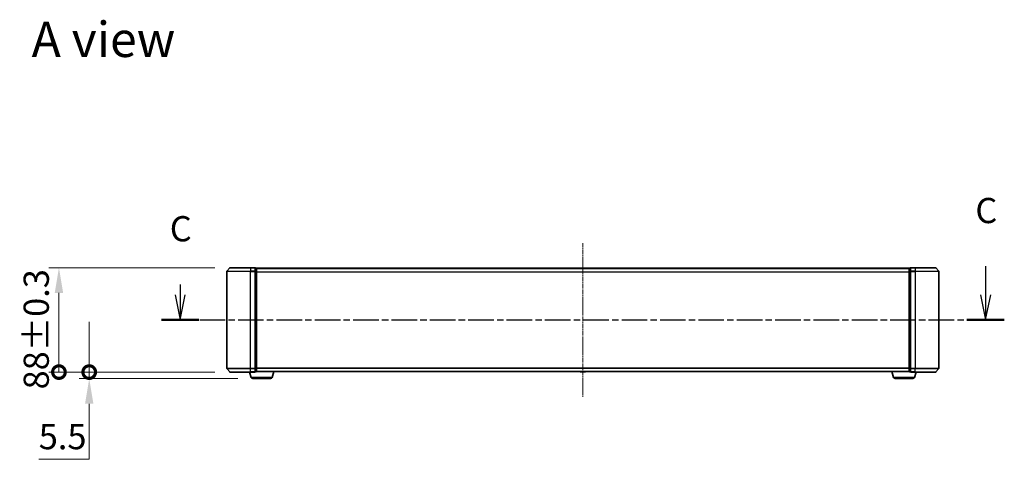
# Model space of a CAD drawing. Units: millimetres. Extents: x 0 to 10281, y 0 to 2388.
# Drawn here: x 1223 to 2053, y 665 to 1036 of the extents above; entities that cross this region are included whole.
import ezdxf

# ---------------------------------------------------------------- set-up
doc = ezdxf.new("R2010")
doc.units = ezdxf.units.MM
doc.header["$LTSCALE"] = 0.666667
doc.linetypes.add('CHAIN', pattern=[0.3543, 0.2362, -0.0295, 0.0591, -0.0295])
doc.layers.get('Defpoints').update_dxf_attribs({"lineweight": 25})
doc.layers.add('Centerline (ISO)', color=7, linetype='Continuous', lineweight=18, true_color=0x80ffff)
for name, color, linetype, lineweight in [('Dimension (ISO)', 7, 'Continuous', 18), ('Section Line (ISO)', 7, 'CHAIN', 25), ('Symbol (ISO)', 7, 'Continuous', 18), ('Visible (ISO)', 7, 'Continuous', 35), ('Visible Narrow (ISO)', 7, 'Continuous', 25)]:
    doc.layers.add(name, color=color, linetype=linetype, lineweight=lineweight)
doc.styles.add('Note Text (TK)', font='MS PGothic.ttf')
doc.dimstyles.new('Default - Method 1b (TK)', dxfattribs={"dimscale": 0.666667, "dimtxt": 2.5, "dimasz": 2.5, "dimexe": 1, "dimexo": 1.5, "dimgap": 1, "dimtad": 1, "dimtoh": 1, "dimrnd": 1e-08, "dimdsep": 46, "dimtxsty": 'Note Text (TK)', "dimcen": 0.09, "dimdle": 5, "dimclrd": 100, "dimclre": 100, "dimclrt": 7, "dimadec": 1, "dimazin": 1, "dimtfac": 1, "dimtmove": 0, "dimatfit": 3, "dimfxl": 1, "dimtolj": 1, "dimlwd": -1, "dimlwe": -1, "dimarcsym": 0})

# ---------------------------------------------------------------- blocks, each defined once
blk = doc.blocks.new('2dTransSection74')
at = {"layer": 'Section Line (ISO)', "linetype": 'Continuous'}
for p, q in [((222.321, 105.396), (222.321, 102.564)), ((142.454, 103.588), (142.454, 102.564)), ((141.954, 102.564), (142.454, 100.064)), ((142.454, 102.564), (142.454, 100.064)), ((142.454, 100.064), (142.954, 102.564)), ((221.821, 102.564), (222.321, 100.064)), ((222.321, 102.564), (222.321, 100.064)), ((222.321, 100.064), (222.821, 102.564))]:
    blk.add_line(p, q, dxfattribs=at)
at = {"layer": 'Section Line (ISO)', "linetype": 'CHAIN', "ltscale": 16.101576}
blk.add_line((140.601, 100.064), (224.173, 100.064), dxfattribs=at)
at = {"layer": 'Section Line (ISO)', "linetype": 'Continuous', "lineweight": 50}
for p, q in [((140.601, 100.064), (144.306, 100.064)), ((220.468, 100.064), (224.173, 100.064))]:
    blk.add_line(p, q, dxfattribs=at)
at = {"layer": 'Section Line (ISO)', "char_height": 2.5, "attachment_point": 7, "style": 'Note Text (TK)'}
for insert in [(221.302, 108.881), (141.435, 107.074)]:
    blk.add_mtext('C', dxfattribs=dict(at, insert=insert))
blk = doc.blocks.new('_DotSmall')
at = {"color": 0, "linetype": 'ByBlock', "const_width": 0.5}
blk.add_lwpolyline([(-0.0625, 0, 1), (0.0625, 0, 1)], format="xyb", close=True, dxfattribs=at)
blk = doc.blocks.new('*D27')
at = {"layer": 'Defpoints', "color": 0, "transparency": 16777216}
for p in [(1256.2, 826.54), (1400.34, 826.54), (1400.34, 738.54)]:
    blk.add_point(p, dxfattribs=at)
at = {"layer": 'Dimension (ISO)', "color": 100, "transparency": 16777216}
for p, q in [((1387.59, 826.54), (1247.7, 826.54)), ((1256.2, 738.54), (1256.2, 805.29)), ((1387.59, 738.54), (1247.7, 738.54))]:
    blk.add_line(p, q, dxfattribs=at)
blk.add_solid([(1252.66, 805.29), (1259.74, 805.29), (1256.2, 826.54)], dxfattribs=at)
at = {"layer": 'Dimension (ISO)', "color": 100, "transparency": 16777216, "xscale": 21.25, "yscale": 21.25, "zscale": 21.25, "rotation": 270}
blk.add_blockref('_DotSmall', (1256.2, 738.54), dxfattribs=at)
at = {"layer": 'Dimension (ISO)', "color": 7, "transparency": 16777216, "insert": (1237.08, 723.93), "char_height": 21.25, "attachment_point": 4, "rotation": 90, "style": 'Note Text (TK)'}
blk.add_mtext('\\A1;88±0.3', dxfattribs=at)
blk = doc.blocks.new('*D28')
at = {"layer": 'Defpoints', "color": 0, "transparency": 16777216}
for p in [(1281.72, 738.54), (1400.34, 738.54), (1419.62, 733.04)]:
    blk.add_point(p, dxfattribs=at)
at = {"layer": 'Dimension (ISO)', "color": 100, "transparency": 16777216}
for p, q in [((1281.72, 738.54), (1281.72, 781.04)), ((1387.59, 738.54), (1273.22, 738.54)), ((1281.72, 738.54), (1281.72, 733.04)), ((1406.87, 733.04), (1273.22, 733.04)), ((1281.72, 711.79), (1281.72, 665.02)), ((1281.72, 665.02), (1239.18, 665.02))]:
    blk.add_line(p, q, dxfattribs=at)
blk.add_solid([(1278.18, 711.79), (1285.27, 711.79), (1281.72, 733.04)], dxfattribs=at)
at = {"layer": 'Dimension (ISO)', "color": 100, "transparency": 16777216, "xscale": 21.25, "yscale": 21.25, "zscale": 21.25, "rotation": 270}
blk.add_blockref('_DotSmall', (1281.72, 738.54), dxfattribs=at)
at = {"layer": 'Dimension (ISO)', "color": 7, "transparency": 16777216, "insert": (1239.18, 684.14), "char_height": 21.25, "attachment_point": 4, "style": 'Note Text (TK)'}
blk.add_mtext('\\A1;5.5', dxfattribs=at)

msp = doc.modelspace()

# ---------------------------------------------------------------- linework, layer by layer
at = {"layer": 'Centerline (ISO)', "linetype": 'CHAIN', "ltscale": 23.990969}
msp.add_line((1697.70075, 847.2939), (1697.70075, 717.7939), dxfattribs=at)
at = {"layer": 'Visible (ISO)'}
for p, q in [((1397.70075, 823.43529), (1397.70075, 741.65252)), ((1400.1108, 826.43596), (1397.77029, 823.62734)), ((1400.34127, 826.5439), (1417.70075, 826.5439)), ((1421.40075, 826.5439), (1417.70075, 826.5439)), ((1421.70075, 823.43529), (1421.70075, 826.2439)), ((1422.40075, 826.2439), (1421.70075, 826.2439)), ((1421.70075, 741.65252), (1421.70075, 823.43529)), ((1422.70075, 826.0439), (1422.70075, 825.9439)), ((1422.70075, 826.0439), (1972.70075, 826.0439)), ((1422.70075, 823.25426), (1422.70075, 825.9439)), ((1422.70075, 741.83354), (1422.70075, 823.25426)), ((1972.70075, 825.9439), (1972.70075, 826.0439)), ((1972.70075, 825.9439), (1972.70075, 823.25426)), ((1972.70075, 823.25426), (1972.70075, 741.83354)), ((1973.70075, 826.2439), (1973.00075, 826.2439)), ((1973.70075, 826.2439), (1973.70075, 823.43529)), ((1973.70075, 823.43529), (1973.70075, 741.65252)), ((1977.70075, 826.5439), (1974.00075, 826.5439)), ((1977.70075, 826.5439), (1995.06024, 826.5439)), ((1995.29071, 826.43596), (1997.63122, 823.62734)), ((1997.70075, 741.65252), (1997.70075, 823.43529)), ((1400.1108, 738.65185), (1397.77029, 741.46046)), ((1417.70075, 738.5439), (1400.34127, 738.5439)), ((1418.18006, 734.11288), (1416.85075, 738.5439)), ((1417.70075, 738.5439), (1421.40075, 738.5439)), ((1421.70075, 738.8439), (1421.70075, 741.65252)), ((1421.70075, 738.8439), (1422.40075, 738.8439)), ((1422.70075, 739.0439), (1422.6836, 739.0439)), ((1422.70075, 739.1439), (1422.70075, 741.83354)), ((1422.70075, 739.1439), (1422.70075, 739.0439)), ((1422.70075, 739.0439), (1972.70075, 739.0439)), ((1435.82145, 734.11288), (1437.30075, 739.0439)), ((1695.3916, 738.93491), (1695.32075, 739.0439)), ((1695.55929, 738.8439), (1699.84222, 738.8439)), ((1700.00991, 738.93491), (1700.08075, 739.0439)), ((1959.58006, 734.11288), (1958.10075, 739.0439)), ((1972.70075, 741.83354), (1972.70075, 739.1439)), ((1972.70075, 739.0439), (1972.70075, 739.1439)), ((1972.71791, 739.0439), (1972.70075, 739.0439)), ((1973.00075, 738.8439), (1973.70075, 738.8439)), ((1973.70075, 741.65252), (1973.70075, 738.8439)), ((1974.00075, 738.5439), (1977.70075, 738.5439)), ((1977.22145, 734.11288), (1978.55075, 738.5439)), ((1995.06024, 738.5439), (1977.70075, 738.5439)), ((1995.29071, 738.65185), (1997.63122, 741.46046)), ((1434.38471, 733.0439), (1419.6168, 733.0439)), ((1975.78471, 733.0439), (1961.0168, 733.0439))]:
    msp.add_line(p, q, dxfattribs=at)
for centre, radius, start, end in [((1398.00075, 823.43529), 0.3, 140.19442891, 180), ((1400.34127, 826.2439), 0.3, 90, 140.19442891), ((1421.40075, 826.2439), 0.3, 0, 90), ((1422.40075, 825.9439), 0.3, 0, 90), ((1973.00075, 825.9439), 0.3, 90, 180), ((1974.00075, 826.2439), 0.3, 90, 180), ((1995.06024, 826.2439), 0.3, 39.80557109, 90), ((1997.40075, 823.43529), 0.3, 0, 39.80557109), ((1398.00075, 741.65252), 0.3, 180, 219.80557109), ((1400.34127, 738.8439), 0.3, 219.80557109, 270), ((1421.40075, 738.8439), 0.3, 270, 0), ((1422.40075, 739.1439), 0.3, 270, 0), ((1695.55929, 739.0439), 0.2, 213.02386756, 270), ((1699.84222, 739.0439), 0.2, 270, 326.97613244), ((1973.00075, 739.1439), 0.3, 180, 270), ((1974.00075, 738.8439), 0.3, 180, 270), ((1995.06024, 738.8439), 0.3, 270, 320.19442891), ((1997.40075, 741.65252), 0.3, 320.19442891, 0), ((1419.6168, 734.5439), 1.5, 196.69924423, 270), ((1434.38471, 734.5439), 1.5, 270, 343.30075577), ((1961.0168, 734.5439), 1.5, 196.69924423, 270), ((1975.78471, 734.5439), 1.5, 270, 343.30075577)]:
    msp.add_arc(centre, radius, start, end, dxfattribs=at)
for points, knots in [([(1697.3114, 738.84392), (1697.31125, 738.84391), (1697.3111, 738.84391), (1697.31074, 738.8439), (1697.31052, 738.8439), (1697.31031, 738.8439)], [-0.0002305990761, -0.0002305990761, -0.0002305990761, -0.0002305990761, 0, 0, 0.0003383294466, 0.0003383294466, 0.0003383294466, 0.0003383294466]), ([(1697.3114, 738.84391), (1697.31147, 738.84391), (1697.31153, 738.84391), (1697.31191, 738.84391), (1697.31222, 738.84392), (1697.31252, 738.84393)], [-0.0000542496569, -0.0000542496569, -0.0000542496569, -0.0000542496569, 0, 0, 0.0002415179139, 0.0002415179139, 0.0002415179139, 0.0002415179139]), ([(1699.71828, 738.84392), (1699.71899, 738.84391), (1699.71969, 738.84391), (1699.72142, 738.8439), (1699.72245, 738.8439), (1699.72348, 738.8439)], [-0.0002305990761, -0.0002305990761, -0.0002305990761, -0.0002305990761, 0, 0, 0.0003383294466, 0.0003383294466, 0.0003383294466, 0.0003383294466]), ([(1699.72348, 738.8439), (1699.72254, 738.8439), (1699.72161, 738.84391), (1699.72, 738.84391), (1699.71934, 738.84392), (1699.71867, 738.84393)], [-0.0003383294466, -0.0003383294466, -0.0003383294466, -0.0003383294466, 0, 0, 0.000241517914, 0.000241517914, 0.000241517914, 0.000241517914])]:
    msp.add_open_spline(points, degree=3, knots=knots, dxfattribs=at)
at = {"layer": 'Visible Narrow (ISO)'}
for p, q in [((1417.70075, 823.43529), (1397.70075, 823.43529)), ((1397.77029, 823.62734), (1417.70075, 823.62734)), ((1417.70075, 826.43596), (1400.1108, 826.43596)), ((1417.70075, 826.43596), (1417.70075, 826.5439)), ((1417.70075, 826.43596), (1421.40075, 826.43596)), ((1417.70075, 826.43596), (1417.70075, 823.62734)), ((1421.40075, 823.62734), (1417.70075, 823.62734)), ((1417.70075, 823.62734), (1417.70075, 823.43529)), ((1417.70075, 823.43529), (1421.40075, 823.43529)), ((1417.70075, 741.65252), (1417.70075, 823.43529)), ((1421.40075, 826.43596), (1421.40075, 826.5439)), ((1421.40075, 826.43596), (1421.40075, 823.62734)), ((1421.40075, 823.43529), (1421.40075, 823.62734)), ((1421.40075, 823.43529), (1421.70075, 823.43529)), ((1421.40075, 823.43529), (1421.40075, 741.65252)), ((1421.70075, 826.13596), (1422.40075, 826.13596)), ((1422.40075, 823.44632), (1421.70075, 823.44632)), ((1421.70075, 823.25426), (1422.40075, 823.25426)), ((1422.40075, 826.13596), (1422.40075, 826.2439)), ((1422.40075, 826.13596), (1422.40075, 823.44632)), ((1422.40075, 823.25426), (1422.40075, 823.44632)), ((1422.40075, 823.25426), (1422.70075, 823.25426)), ((1422.40075, 823.25426), (1422.40075, 741.83354)), ((1422.70075, 825.93596), (1972.70075, 825.93596)), ((1422.70075, 823.12734), (1972.70075, 823.12734)), ((1422.70075, 822.93529), (1972.70075, 822.93529)), ((1972.70075, 823.25426), (1973.00075, 823.25426)), ((1973.00075, 826.2439), (1973.00075, 826.13596)), ((1973.00075, 823.44632), (1973.00075, 826.13596)), ((1973.00075, 826.13596), (1973.70075, 826.13596)), ((1973.00075, 823.44632), (1973.00075, 823.25426)), ((1973.70075, 823.44632), (1973.00075, 823.44632)), ((1973.00075, 741.83354), (1973.00075, 823.25426)), ((1973.00075, 823.25426), (1973.70075, 823.25426)), ((1973.70075, 823.43529), (1974.00075, 823.43529)), ((1974.00075, 826.5439), (1974.00075, 826.43596)), ((1974.00075, 823.62734), (1974.00075, 826.43596)), ((1974.00075, 826.43596), (1977.70075, 826.43596)), ((1974.00075, 823.62734), (1974.00075, 823.43529)), ((1977.70075, 823.62734), (1974.00075, 823.62734)), ((1974.00075, 741.65252), (1974.00075, 823.43529)), ((1974.00075, 823.43529), (1977.70075, 823.43529)), ((1977.70075, 826.43596), (1977.70075, 826.5439)), ((1977.70075, 826.43596), (1977.70075, 823.62734)), ((1995.29071, 826.43596), (1977.70075, 826.43596)), ((1977.70075, 823.62734), (1977.70075, 823.43529)), ((1977.70075, 823.62734), (1997.63122, 823.62734)), ((1977.70075, 823.43529), (1977.70075, 741.65252)), ((1997.70075, 823.43529), (1977.70075, 823.43529)), ((1397.70075, 741.65252), (1417.70075, 741.65252)), ((1417.70075, 741.46046), (1397.77029, 741.46046)), ((1400.1108, 738.65185), (1417.70075, 738.65185)), ((1421.40075, 741.65252), (1417.70075, 741.65252)), ((1417.70075, 741.46046), (1417.70075, 741.65252)), ((1417.70075, 741.46046), (1421.40075, 741.46046)), ((1417.70075, 738.65185), (1417.70075, 741.46046)), ((1421.40075, 738.65185), (1417.70075, 738.65185)), ((1417.70075, 738.65185), (1417.70075, 738.5439)), ((1421.70075, 741.65252), (1421.40075, 741.65252)), ((1421.40075, 741.46046), (1421.40075, 741.65252)), ((1421.40075, 741.46046), (1421.40075, 738.65185)), ((1421.40075, 738.5439), (1421.40075, 738.65185)), ((1422.40075, 741.83354), (1421.70075, 741.83354)), ((1421.70075, 741.64149), (1422.40075, 741.64149)), ((1422.40075, 738.95185), (1421.70075, 738.95185)), ((1422.70075, 741.83354), (1422.40075, 741.83354)), ((1422.40075, 741.64149), (1422.40075, 741.83354)), ((1422.40075, 741.64149), (1422.40075, 738.95185)), ((1422.40075, 738.8439), (1422.40075, 738.95185)), ((1422.70075, 742.15252), (1972.70075, 742.15252)), ((1422.70075, 741.96046), (1972.70075, 741.96046)), ((1422.70075, 739.15185), (1972.70075, 739.15185)), ((1695.3916, 738.93491), (1700.00991, 738.93491)), ((1973.00075, 741.83354), (1972.70075, 741.83354)), ((1973.00075, 741.83354), (1973.00075, 741.64149)), ((1973.70075, 741.83354), (1973.00075, 741.83354)), ((1973.00075, 738.95185), (1973.00075, 741.64149)), ((1973.00075, 741.64149), (1973.70075, 741.64149)), ((1973.00075, 738.95185), (1973.00075, 738.8439)), ((1973.70075, 738.95185), (1973.00075, 738.95185)), ((1974.00075, 741.65252), (1973.70075, 741.65252)), ((1974.00075, 741.65252), (1974.00075, 741.46046)), ((1977.70075, 741.65252), (1974.00075, 741.65252)), ((1974.00075, 738.65185), (1974.00075, 741.46046)), ((1974.00075, 741.46046), (1977.70075, 741.46046)), ((1974.00075, 738.65185), (1974.00075, 738.5439)), ((1977.70075, 738.65185), (1974.00075, 738.65185)), ((1977.70075, 741.46046), (1977.70075, 741.65252)), ((1977.70075, 741.65252), (1997.70075, 741.65252)), ((1977.70075, 738.65185), (1977.70075, 741.46046)), ((1997.63122, 741.46046), (1977.70075, 741.46046)), ((1977.70075, 738.65185), (1977.70075, 738.5439)), ((1977.70075, 738.65185), (1995.29071, 738.65185)), ((1435.82145, 734.11288), (1418.18006, 734.11288)), ((1977.22145, 734.11288), (1959.58006, 734.11288))]:
    msp.add_line(p, q, dxfattribs=at)
for centre, major_axis, start_param, end_param in [((1421.40075, 826.2439), (0.3, 0), 0, 1.570796327), ((1421.40075, 823.43529), (0.3, 0), 0, 1.570796327), ((1422.40075, 825.9439), (0.3, 0), 0, 1.570796327), ((1422.40075, 823.25426), (0.3, 0), 0, 1.570796327), ((1973.00075, 825.9439), (-0.3, 0), 4.71238898, 6.283185307), ((1973.00075, 823.25426), (-0.3, 0), 4.71238898, 6.283185307), ((1974.00075, 826.2439), (-0.3, 0), 4.71238898, 6.283185307), ((1974.00075, 823.43529), (-0.3, 0), 4.71238898, 6.283185307), ((1421.40075, 741.65252), (0.3, 0), 4.71238898, 6.283185307), ((1421.40075, 738.8439), (0.3, 0), 4.71238898, 6.283185307), ((1422.40075, 741.83354), (0.3, 0), 4.71238898, 6.283185307), ((1422.40075, 739.1439), (0.3, 0), 4.71238898, 6.283185307), ((1973.00075, 741.83354), (-0.3, 0), 0, 1.570796327), ((1973.00075, 739.1439), (-0.3, 0), 0, 1.570796327), ((1974.00075, 741.65252), (-0.3, 0), 0, 1.570796327), ((1974.00075, 738.8439), (-0.3, 0), 0, 1.570796327)]:
    msp.add_ellipse(centre, major_axis=major_axis, ratio=0.6401844, start_param=start_param, end_param=end_param, dxfattribs=at)

# ---------------------------------------------------------------- block references
at = {"layer": 'Section Line (ISO)', "xscale": 8.5, "yscale": 8.5, "zscale": 8.5}
msp.add_blockref('2dTransSection74', (147.41667, -68), dxfattribs=at)

# ---------------------------------------------------------------- texts
at = {"layer": 'Symbol (ISO)', "color": 7, "insert": (1233.15081, 1019.04385), "char_height": 29.7499995, "attachment_point": 4, "line_spacing_factor": 1.5, "style": 'Note Text (TK)'}
msp.add_mtext('\\fＭＳ Ｐゴシック|b0|i0;{\\H29.7500;A view}', dxfattribs=at)

# ---------------------------------------------------------------- dimensions: what is measured, and where the dimension line sits
at = {"layer": 'Dimension (ISO)', "color": 100, "true_color": 0x00ff3f}
for base, p1, p2, override, picture, middle in [((1256.20075, 826.5439), (1400.34127, 738.5439), (1400.34127, 826.5439), {"dimscale": 0, "dimtxt": 21.25, "dimasz": 21.25, "dimexe": 8.5, "dimexo": 12.75, "dimgap": 8.5, "dimdec": 2, "dimblk1": 'DotSmall', "dimsah": 1, "dimcen": 0.765, "dimdle": 0, "dimtol": 1, "dimlim": 0, "dimtp": 0.3, "dimtm": 0.3, "dimtdec": 2, "dimtix": 0, "dimtofl": 0, "dimtmove": 0, "dimatfit": 1}, '*D27', (1256.20075, 771.9189)), ((1281.7249, 738.5439), (1419.6168, 733.0439), (1400.34127, 738.5439), {"dimscale": 0, "dimtxt": 21.25, "dimasz": 21.25, "dimexe": 8.5, "dimexo": 12.75, "dimgap": 8.5, "dimdec": 2, "dimblk2": 'DotSmall', "dimsah": 1, "dimcen": 0.765, "dimdle": 0, "dimtol": 0, "dimlim": 0, "dimtp": 0, "dimtm": 0, "dimtdec": 2, "dimtix": 0, "dimtofl": 1, "dimtmove": 0, "dimatfit": 1}, '*D28', (1256.20075, 665.01975))]:
    dim = msp.add_linear_dim(base=base, p1=p1, p2=p2, angle=90, dimstyle='Default - Method 1b (TK)', override=override, dxfattribs=at)
    dim.commit()
    dim.dimension.update_dxf_attribs({"geometry": picture, "text_midpoint": middle, "dimtype": 128})

doc.saveas('drawing.dxf')
